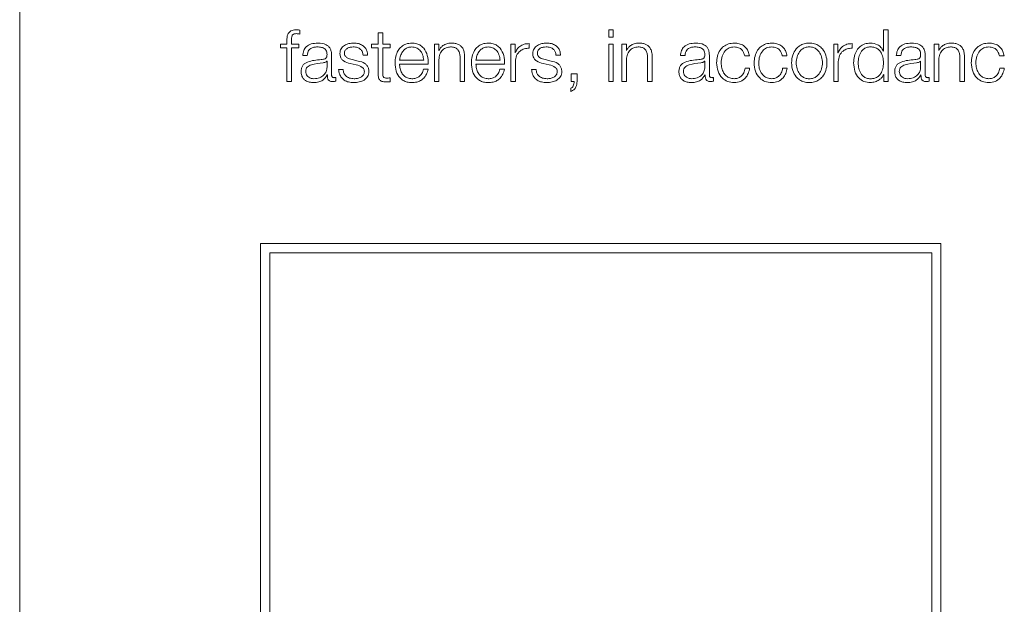
# Model space of a CAD drawing. Units: inches. Extents: x 2 to 195, y -7 to 151.
# Drawn here: x 51 to 52, y 97 to 98 of the extents above; entities that cross this region are included whole.
import ezdxf

# ---------------------------------------------------------------- set-up
doc = ezdxf.new("R2010")
doc.units = ezdxf.units.IN
doc.header["$MEASUREMENT"] = 0
doc.linetypes.add('SLD-Solid', pattern=[0])

msp = doc.modelspace()

# ---------------------------------------------------------------- linework, layer by layer
at = {"color": 7, "linetype": 'SLD-Solid', "lineweight": 15, "ltscale": 18}
for p, q in [((50.6399543, 99.0681668), (50.6399543, 94.0681668)), ((51.1239427, 97.6031468), (51.1239427, 97.609881)), ((51.2594611, 97.605005), (51.2594611, 97.5856297)), ((51.2673211, 97.605005), (51.2594611, 97.605005)), ((51.2673211, 97.5856297), (51.2673211, 97.605005)), ((51.665684, 97.6103828), (51.657824, 97.6103828)), ((51.657824, 97.6103828), (51.657824, 97.5977689)), ((51.665684, 97.5977689), (51.665684, 97.6103828)), ((52.1406799, 97.6103828), (52.1328199, 97.6103828)), ((52.1328199, 97.6103828), (52.1328199, 97.5733955)), ((52.1406799, 97.5211426), (52.1406799, 97.6103828)), ((51.1017123, 97.5915094), (51.1017123, 97.5856297)), ((51.1095723, 97.5856297), (51.1095723, 97.5912585)), ((51.657824, 97.5977689), (51.665684, 97.5977689)), ((51.0907125, 97.5856297), (51.0907125, 97.5790175)), ((51.1017123, 97.5856297), (51.0907125, 97.5856297)), ((51.0907125, 97.5790175), (51.1017123, 97.5790175)), ((51.1017123, 97.5790175), (51.1017123, 97.5211426)), ((51.1223219, 97.5856297), (51.1095723, 97.5856297)), ((51.1095723, 97.5790175), (51.1223219, 97.5790175)), ((51.1095723, 97.5211426), (51.1095723, 97.5790175)), ((51.1223219, 97.5790175), (51.1223219, 97.5856297)), ((51.2482103, 97.5856297), (51.2482103, 97.5790175)), ((51.2594611, 97.5856297), (51.2482103, 97.5856297)), ((51.2482103, 97.5790175), (51.2594611, 97.5790175)), ((51.2594611, 97.5790175), (51.2594611, 97.5348823)), ((51.2804436, 97.5856297), (51.2673211, 97.5856297)), ((51.2673211, 97.5355063), (51.2673211, 97.5790175)), ((51.2673211, 97.5790175), (51.2804436, 97.5790175)), ((51.2804436, 97.5790175), (51.2804436, 97.5856297)), ((51.3565816, 97.5856297), (51.3565816, 97.5211426)), ((51.3644484, 97.5856297), (51.3565816, 97.5856297)), ((51.3644484, 97.5745213), (51.3644484, 97.5856297)), ((51.3646993, 97.5745213), (51.3644484, 97.5745213)), ((51.4887091, 97.5856297), (51.4887091, 97.5211426)), ((51.4959452, 97.5856297), (51.4887091, 97.5856297)), ((51.4959452, 97.5705201), (51.4959452, 97.5856297)), ((51.4961961, 97.5705201), (51.4959452, 97.5705201)), ((51.5205559, 97.5786445), (51.5205559, 97.5865045)), ((51.665684, 97.5856297), (51.657824, 97.5856297)), ((51.657824, 97.5856297), (51.657824, 97.5211426)), ((51.665684, 97.5211426), (51.665684, 97.5856297)), ((51.6885586, 97.5856297), (51.6806986, 97.5856297)), ((51.6806986, 97.5856297), (51.6806986, 97.5211426)), ((51.6885586, 97.5745213), (51.6885586, 97.5856297)), ((51.6888095, 97.5745213), (51.6885586, 97.5745213)), ((52.0468214, 97.5856297), (52.0468214, 97.5211426)), ((52.0540575, 97.5856297), (52.0468214, 97.5856297)), ((52.0540575, 97.5705201), (52.0540575, 97.5856297)), ((52.0543084, 97.5705201), (52.0540575, 97.5705201)), ((52.0786817, 97.5786445), (52.0786817, 97.5865045)), ((52.1328199, 97.5733955), (52.132569, 97.5733955)), ((52.2204461, 97.5856297), (52.2204461, 97.5211426)), ((52.228306, 97.5856297), (52.2204461, 97.5856297)), ((52.228306, 97.5745213), (52.228306, 97.5856297)), ((52.228557, 97.5745213), (52.228306, 97.5745213)), ((51.1290832, 97.565895), (51.1369432, 97.565895)), ((51.1710822, 97.5563938), (51.1708381, 97.5563938)), ((51.1710822, 97.5461332), (51.1710822, 97.5563938)), ((51.1789489, 97.5325088), (51.1789489, 97.5667698)), ((51.2250847, 97.5565227), (51.2145731, 97.5588963)), ((51.2333381, 97.5667698), (51.241198, 97.5667698)), ((51.2964484, 97.557879), (51.33821, 97.557879)), ((51.3644484, 97.5211426), (51.3644484, 97.5587742)), ((51.401083, 97.5613987), (51.401083, 97.5211426)), ((51.408943, 97.5211426), (51.408943, 97.5626466)), ((51.4284471, 97.557879), (51.4702087, 97.557879)), ((51.4965556, 97.5211426), (51.4965556, 97.555519)), ((51.5584452, 97.5565227), (51.5479472, 97.5588963)), ((51.5666985, 97.5667698), (51.5745585, 97.5667698)), ((51.6885586, 97.5211426), (51.6885586, 97.5587742)), ((51.7251933, 97.5613987), (51.7251933, 97.5211426)), ((51.73306, 97.5211426), (51.73306, 97.5626466)), ((51.7819492, 97.565895), (51.7898091, 97.565895)), ((51.8239481, 97.5563938), (51.8236972, 97.5563938)), ((51.8239481, 97.5461332), (51.8239481, 97.5563938)), ((51.8318081, 97.5325088), (51.8318081, 97.5667698)), ((51.8930603, 97.5653931), (51.9009338, 97.5653931)), ((51.9579339, 97.5653931), (51.9658074, 97.5653931)), ((52.0546814, 97.5211426), (52.0546814, 97.555519)), ((52.1549486, 97.565895), (52.1628085, 97.565895)), ((52.1969475, 97.5563938), (52.1966966, 97.5563938)), ((52.1969475, 97.5461332), (52.1969475, 97.5563938)), ((52.2048075, 97.5325088), (52.2048075, 97.5667698)), ((52.228306, 97.5211426), (52.228306, 97.5587742)), ((52.2649475, 97.5613987), (52.2649475, 97.5211426)), ((52.2728075, 97.5211426), (52.2728075, 97.5626466)), ((52.3331848, 97.5653931), (52.3410583, 97.5653931)), ((51.1989481, 97.5420099), (51.1910882, 97.5420099)), ((51.2113179, 97.5521485), (51.2214565, 97.5498834)), ((51.2964484, 97.5512737), (51.34607, 97.5512737)), ((51.3458191, 97.5423964), (51.3379591, 97.5423964)), ((51.4284471, 97.5512737), (51.4780687, 97.5512737)), ((51.4778178, 97.5423964), (51.4699578, 97.5423964)), ((51.5323086, 97.5420099), (51.5244622, 97.5420099)), ((51.5446987, 97.5521485), (51.5548238, 97.5498834)), ((51.9014289, 97.5442546), (51.8935553, 97.5442546)), ((51.9663092, 97.5442546), (51.9584289, 97.5442546)), ((52.3415602, 97.5442546), (52.3336799, 97.5442546)), ((51.1017123, 97.5211426), (51.1095723, 97.5211426)), ((51.171462, 97.5323799), (51.1717129, 97.5323799)), ((51.1860697, 97.5216445), (51.1860697, 97.5282566)), ((51.2804436, 97.5206476), (51.2804436, 97.5273818)), ((51.3565816, 97.5211426), (51.3644484, 97.5211426)), ((51.401083, 97.5211426), (51.408943, 97.5211426)), ((51.4887091, 97.5211426), (51.4965556, 97.5211426)), ((51.5928216, 97.5343805), (51.5928216, 97.5211426)), ((51.603306, 97.5343805), (51.5928216, 97.5343805)), ((51.5928216, 97.5211426), (51.5980706, 97.5211426)), ((51.603306, 97.5210206), (51.603306, 97.5343805)), ((51.657824, 97.5211426), (51.665684, 97.5211426)), ((51.6806986, 97.5211426), (51.6885586, 97.5211426)), ((51.7251933, 97.5211426), (51.73306, 97.5211426)), ((51.8243211, 97.5323799), (51.824572, 97.5323799)), ((51.8389289, 97.5216445), (51.8389289, 97.5282566)), ((52.0468214, 97.5211426), (52.0546814, 97.5211426)), ((52.1331929, 97.5333836), (52.1334438, 97.5333836)), ((52.1334438, 97.5333836), (52.1334438, 97.5211426)), ((52.1334438, 97.5211426), (52.1406799, 97.5211426)), ((52.1973205, 97.5323799), (52.1975715, 97.5323799)), ((52.2119351, 97.5216445), (52.2119351, 97.5282566)), ((52.2204461, 97.5211426), (52.228306, 97.5211426)), ((52.2649475, 97.5211426), (52.2728075, 97.5211426)), ((51.5923197, 97.5093968), (51.5923197, 97.5040189)), ((51.0560154, 97.2413866), (51.0560154, 95.6621658)), ((52.2320787, 97.2413866), (51.0560154, 97.2413866)), ((52.2320787, 95.6621658), (52.2320787, 97.2413866)), ((52.2160787, 97.2253866), (51.0720154, 97.2253866)), ((51.0720154, 97.2253866), (51.0720154, 95.6781658)), ((52.2160787, 95.6781658), (52.2160787, 97.2253866))]:
    msp.add_line(p, q, dxfattribs=at)
for points, knots in [([(51.1173238, 97.6103828), (51.1157269, 97.6103149), (51.1128074, 97.6101907), (51.1088762, 97.6088969), (51.1058737, 97.6067651), (51.103356, 97.6032668), (51.1018346, 97.5980118), (51.1017552, 97.5937876), (51.1017123, 97.5915094)], [0, 0, 0, 0, 0.168839306, 0.308684853, 0.432247676, 0.552783559, 0.758809342, 1, 1, 1, 1]), ([(51.1239427, 97.609881), (51.1226831, 97.610049), (51.1204856, 97.6103422), (51.1182696, 97.6103707), (51.1173238, 97.6103828)], [0, 0, 0, 0, 0.573183794, 1, 1, 1, 1]), ([(51.1095723, 97.5912585), (51.1095846, 97.5928915), (51.109607, 97.5958779), (51.1101622, 97.5995267), (51.1115867, 97.6017604), (51.1132318, 97.6029609), (51.1155114, 97.6036719), (51.1172329, 97.6037352), (51.1181986, 97.6037707)], [0, 0, 0, 0, 0.275200921, 0.503297466, 0.60516423, 0.711578472, 0.83821285, 1, 1, 1, 1]), ([(51.1181986, 97.6037707), (51.1192402, 97.6037237), (51.1211685, 97.6036368), (51.1230689, 97.6033011), (51.1239427, 97.6031468)], [0, 0, 0, 0, 0.540167727, 1, 1, 1, 1]), ([(51.1551927, 97.5875082), (51.1513673, 97.58728), (51.144222, 97.5868537), (51.1353677, 97.5820461), (51.1301596, 97.5744784), (51.1294591, 97.5688921), (51.1290832, 97.565895)], [0, 0, 0, 0, 0.3002245322, 0.5607688482, 0.7643497744, 1, 1, 1, 1]), ([(51.1789489, 97.5667698), (51.1788405, 97.5689446), (51.1786425, 97.5729162), (51.1766603, 97.5781997), (51.173607, 97.5821117), (51.1668802, 97.5867604), (51.1602536, 97.5871844), (51.1551927, 97.5875082)], [0, 0, 0, 0, 0.1808763459, 0.3303210999, 0.462545525, 0.589525523, 1, 1, 1, 1]), ([(51.2175706, 97.5875082), (51.2146851, 97.5873274), (51.208991, 97.5869705), (51.2010433, 97.5839239), (51.1958644, 97.5790653), (51.19363, 97.5738503), (51.1934352, 97.5709283), (51.1933329, 97.5693943)], [0, 0, 0, 0, 0.255976484, 0.505118258, 0.741340709, 0.864207752, 1, 1, 1, 1]), ([(51.241198, 97.5667698), (51.2409435, 97.5691742), (51.2404644, 97.5736992), (51.2372609, 97.5796052), (51.2322743, 97.5841112), (51.225483, 97.587019), (51.2202821, 97.5873406), (51.2175706, 97.5875082)], [0, 0, 0, 0, 0.204531231, 0.384925812, 0.557991932, 0.76955779, 1, 1, 1, 1]), ([(51.3176954, 97.5875082), (51.3142024, 97.5872227), (51.3076403, 97.5866863), (51.2992268, 97.5816981), (51.2931087, 97.5741569), (51.2892713, 97.5644247), (51.2888141, 97.557114), (51.2885817, 97.5533963)], [0, 0, 0, 0, 0.2067540555, 0.3884196634, 0.5647661472, 0.7786718858, 1, 1, 1, 1]), ([(51.34607, 97.5512737), (51.3458781, 97.556271), (51.3455069, 97.5659378), (51.3400777, 97.5772034), (51.3329502, 97.5836525), (51.3258333, 97.5869564), (51.3205135, 97.5873171), (51.3176954, 97.5875082)], [0, 0, 0, 0, 0.287542309, 0.556226071, 0.693766504, 0.837774417, 1, 1, 1, 1]), ([(51.3853224, 97.5875082), (51.382802, 97.5872799), (51.3778421, 97.5868306), (51.3717037, 97.5836237), (51.3671067, 97.5794786), (51.3654964, 97.5761626), (51.3646993, 97.5745213)], [0, 0, 0, 0, 0.292018111, 0.574657311, 0.789465614, 1, 1, 1, 1]), ([(51.408943, 97.5626466), (51.4088528, 97.565316), (51.4086846, 97.5702928), (51.4067093, 97.5771944), (51.4030472, 97.5823208), (51.3980614, 97.5854997), (51.3921255, 97.5872498), (51.3877297, 97.5874168), (51.3853224, 97.5875082)], [0, 0, 0, 0, 0.202064003, 0.376715325, 0.536528444, 0.66743093, 0.817869743, 1, 1, 1, 1]), ([(51.4496941, 97.5875082), (51.4462013, 97.5872227), (51.4396398, 97.5866865), (51.4312275, 97.5816981), (51.4251114, 97.5741566), (51.4212762, 97.5644243), (51.4208194, 97.557114), (51.4205871, 97.5533963)], [0, 0, 0, 0, 0.2067580415, 0.3884118893, 0.5647483945, 0.7786565055, 1, 1, 1, 1]), ([(51.4780687, 97.5512737), (51.4778768, 97.556271), (51.4775056, 97.5659378), (51.4720764, 97.5772034), (51.4649489, 97.5836525), (51.457832, 97.5869564), (51.4525122, 97.5873171), (51.4496941, 97.5875082)], [0, 0, 0, 0, 0.287542309, 0.556226071, 0.693766504, 0.837774417, 1, 1, 1, 1]), ([(51.5509447, 97.5875082), (51.5480584, 97.5873273), (51.5423622, 97.5869702), (51.5344112, 97.5839239), (51.5292278, 97.5790661), (51.5269908, 97.5738506), (51.5267958, 97.5709284), (51.5266934, 97.5693943)], [0, 0, 0, 0, 0.255959899, 0.505152875, 0.741400606, 0.86424746, 1, 1, 1, 1]), ([(51.5745585, 97.5667698), (51.5743039, 97.5691742), (51.5738249, 97.5736991), (51.5706221, 97.5796048), (51.5656379, 97.5841106), (51.5588511, 97.5870187), (51.5536538, 97.5873405), (51.5509447, 97.5875082)], [0, 0, 0, 0, 0.2046025371, 0.3850520658, 0.5581437219, 0.7696781055, 1, 1, 1, 1]), ([(51.7094462, 97.5875082), (51.7069253, 97.5872798), (51.7019639, 97.5868303), (51.6958228, 97.5836235), (51.6912217, 97.5794789), (51.6896081, 97.5761626), (51.6888095, 97.5745213)], [0, 0, 0, 0, 0.291962304, 0.574623534, 0.789461589, 1, 1, 1, 1]), ([(51.73306, 97.5626466), (51.73297, 97.565316), (51.7328024, 97.5702924), (51.7308303, 97.5771939), (51.727171, 97.5823209), (51.7221865, 97.5855), (51.7162504, 97.5872499), (51.7118541, 97.5874168), (51.7094462, 97.5875082)], [0, 0, 0, 0, 0.20207358, 0.376714915, 0.536493974, 0.667371492, 0.81781421, 1, 1, 1, 1]), ([(51.8080722, 97.5875082), (51.8042436, 97.5872801), (51.7970937, 97.586854), (51.788233, 97.5820476), (51.7830223, 97.5744789), (51.7823239, 97.5688921), (51.7819492, 97.565895)], [0, 0, 0, 0, 0.3003625167, 0.5609354607, 0.7644531143, 1, 1, 1, 1]), ([(51.8318081, 97.5667698), (51.8316997, 97.5689446), (51.8315017, 97.5729162), (51.8295199, 97.5781995), (51.8264678, 97.5821112), (51.8197477, 97.5867586), (51.8131275, 97.5871836), (51.8080722, 97.5875082)], [0, 0, 0, 0, 0.180971521, 0.33049115, 0.462767012, 0.589766896, 1, 1, 1, 1]), ([(51.874804, 97.5875082), (51.871375, 97.5872364), (51.8648516, 97.5867193), (51.8562687, 97.5820783), (51.8496012, 97.5748148), (51.8451292, 97.5649366), (51.844596, 97.5573287), (51.8443203, 97.5533963)], [0, 0, 0, 0, 0.199692044, 0.37989989, 0.555729131, 0.770365848, 1, 1, 1, 1]), ([(51.9009338, 97.5653931), (51.9004634, 97.5679392), (51.8995724, 97.5727613), (51.89589, 97.5789781), (51.8904906, 97.5837987), (51.8832412, 97.5869713), (51.8776907, 97.5873245), (51.874804, 97.5875082)], [0, 0, 0, 0, 0.204172331, 0.386691518, 0.561122571, 0.771748852, 1, 1, 1, 1]), ([(51.9396844, 97.5875082), (51.9362543, 97.5872364), (51.9297293, 97.5867194), (51.9211443, 97.5820787), (51.9144754, 97.5748151), (51.9100028, 97.5649367), (51.9094695, 97.5573287), (51.9091939, 97.5533963)], [0, 0, 0, 0, 0.199729869, 0.379951443, 0.555775263, 0.770391716, 1, 1, 1, 1]), ([(51.9658074, 97.5653931), (51.965337, 97.5679392), (51.964446, 97.5727612), (51.960764, 97.5789779), (51.9553657, 97.5837984), (51.9481186, 97.5869712), (51.9425699, 97.5873245), (51.9396844, 97.5875082)], [0, 0, 0, 0, 0.2042054449, 0.3867503408, 0.561193419, 0.7718050678, 1, 1, 1, 1]), ([(52.0045715, 97.5875082), (52.0014884, 97.5872894), (51.9956137, 97.5868724), (51.9877261, 97.5831636), (51.9805426, 97.5766647), (51.9752497, 97.5664245), (51.9734648, 97.5533937), (51.9752494, 97.5403618), (51.9805419, 97.5301169), (51.9877258, 97.523616), (51.9956136, 97.5199067), (52.0014884, 97.5194897), (52.0045715, 97.5192709)], [0, 0, 0, 0, 0.0898828776, 0.1712709682, 0.249778039, 0.3702254937, 0.4999399972, 0.629730208, 0.7502122765, 0.8287271515, 0.9101170397, 1, 1, 1, 1]), ([(52.0045715, 97.5192709), (52.0076527, 97.5194898), (52.0135245, 97.5199069), (52.0214082, 97.5236165), (52.0285891, 97.5301175), (52.0338801, 97.5403621), (52.0356646, 97.5533937), (52.0338797, 97.5664242), (52.0285884, 97.5766641), (52.0214079, 97.5831631), (52.0135244, 97.5868722), (52.0076527, 97.5872893), (52.0045715, 97.5875082)], [0, 0, 0, 0, 0.0898480284, 0.1712223891, 0.2497382098, 0.3702407077, 0.5000600187, 0.6298036051, 0.7502714795, 0.8287794924, 0.9101520544, 1, 1, 1, 1]), ([(52.1101962, 97.5875082), (52.106821, 97.5872389), (52.1004406, 97.5867297), (52.0921421, 97.5820046), (52.0859089, 97.5746468), (52.0819002, 97.5647928), (52.0814375, 97.5572854), (52.0811978, 97.5533963)], [0, 0, 0, 0, 0.200140903, 0.378330541, 0.552833787, 0.76835613, 1, 1, 1, 1]), ([(52.132569, 97.5733955), (52.131369, 97.575767), (52.1289961, 97.5804561), (52.1211068, 97.5861569), (52.1143569, 97.5869929), (52.1101962, 97.5875082)], [0, 0, 0, 0, 0.2818791, 0.557358405, 1, 1, 1, 1]), ([(52.1810716, 97.5875082), (52.177243, 97.5872801), (52.1700931, 97.586854), (52.1612324, 97.5820476), (52.1560217, 97.5744789), (52.1553233, 97.5688921), (52.1549486, 97.565895)], [0, 0, 0, 0, 0.300362517, 0.560935461, 0.764453114, 1, 1, 1, 1]), ([(52.2048075, 97.5667698), (52.2046991, 97.5689446), (52.2045011, 97.5729162), (52.2025193, 97.5781995), (52.1994672, 97.5821112), (52.1927471, 97.5867586), (52.1861269, 97.5871836), (52.1810716, 97.5875082)], [0, 0, 0, 0, 0.180971521, 0.33049115, 0.462767012, 0.589766896, 1, 1, 1, 1]), ([(52.2491936, 97.5875082), (52.2466718, 97.58728), (52.2417096, 97.5868309), (52.2355679, 97.5836238), (52.2309683, 97.5794786), (52.2293554, 97.5761626), (52.228557, 97.5745213)], [0, 0, 0, 0, 0.2920660583, 0.5746923065, 0.7894830525, 1, 1, 1, 1]), ([(52.2728075, 97.5626466), (52.2727175, 97.565316), (52.2725498, 97.5702924), (52.2705778, 97.5771939), (52.2669185, 97.5823209), (52.2619339, 97.5855), (52.2559979, 97.5872499), (52.2516016, 97.5874168), (52.2491936, 97.5875082)], [0, 0, 0, 0, 0.20207358, 0.376714915, 0.536493974, 0.667371492, 0.81781421, 1, 1, 1, 1]), ([(52.3149353, 97.5875082), (52.3115053, 97.5872364), (52.3049802, 97.5867194), (52.2963952, 97.5820787), (52.2897263, 97.5748151), (52.2852538, 97.5649367), (52.2847205, 97.5573287), (52.2844448, 97.5533963)], [0, 0, 0, 0, 0.1997298686, 0.3799514431, 0.555775263, 0.7703917158, 1, 1, 1, 1]), ([(52.3410583, 97.5653931), (52.3405879, 97.5679392), (52.3396969, 97.5727612), (52.3360149, 97.5789779), (52.3306166, 97.5837984), (52.3233695, 97.5869712), (52.3178208, 97.5873245), (52.3149353, 97.5875082)], [0, 0, 0, 0, 0.204205445, 0.386750341, 0.561193419, 0.771805068, 1, 1, 1, 1]), ([(51.1369432, 97.565895), (51.1371014, 97.5676783), (51.1373959, 97.5709979), (51.1396584, 97.5753411), (51.1433016, 97.5785848), (51.1483293, 97.5805844), (51.152169, 97.5807884), (51.1541958, 97.5808961)], [0, 0, 0, 0, 0.206745813, 0.384863842, 0.5544189, 0.764807714, 1, 1, 1, 1]), ([(51.1541958, 97.5808961), (51.1566329, 97.5808097), (51.1611735, 97.5806489), (51.1665809, 97.5784075), (51.1694799, 97.575078), (51.1708734, 97.571634), (51.1710086, 97.5690515), (51.1710822, 97.5676447)], [0, 0, 0, 0, 0.297764589, 0.554766759, 0.68534402, 0.828590179, 1, 1, 1, 1]), ([(51.2011929, 97.5697741), (51.2012575, 97.5707468), (51.20138, 97.5725902), (51.2028055, 97.5758563), (51.2061165, 97.5788266), (51.2111088, 97.5805941), (51.2146539, 97.5807947), (51.2164449, 97.5808961)], [0, 0, 0, 0, 0.137709809, 0.260990005, 0.496731468, 0.745760688, 1, 1, 1, 1]), ([(51.2164449, 97.5808961), (51.21885, 97.5807264), (51.2234379, 97.5804028), (51.2291191, 97.5772519), (51.2326364, 97.5723714), (51.2330944, 97.5687152), (51.2333381, 97.5667698)], [0, 0, 0, 0, 0.291787635, 0.5565898329, 0.7640658732, 1, 1, 1, 1]), ([(51.3176954, 97.5808961), (51.3154472, 97.5806939), (51.3111192, 97.5803046), (51.3054702, 97.5769882), (51.3009906, 97.5720084), (51.2977352, 97.5654864), (51.2968815, 97.5604392), (51.2964484, 97.557879)], [0, 0, 0, 0, 0.1948353852, 0.3750815684, 0.5550465581, 0.7743073433, 1, 1, 1, 1]), ([(51.33821, 97.557879), (51.3378074, 97.5611459), (51.3370211, 97.5675266), (51.332165, 97.575174), (51.3253628, 97.5800802), (51.3203135, 97.5806175), (51.3176954, 97.5808961)], [0, 0, 0, 0, 0.286815332, 0.560186562, 0.771952643, 1, 1, 1, 1]), ([(51.3644484, 97.5587742), (51.3647979, 97.5620978), (51.3654627, 97.5684197), (51.3704175, 97.5758682), (51.3772369, 97.5802214), (51.3821364, 97.5806644), (51.3846985, 97.5808961)], [0, 0, 0, 0, 0.296515648, 0.564001062, 0.772005797, 1, 1, 1, 1]), ([(51.3846985, 97.5808961), (51.3868071, 97.5807742), (51.390632, 97.5805532), (51.395602, 97.5780286), (51.3990178, 97.573789), (51.4008422, 97.568033), (51.4009993, 97.5637043), (51.401083, 97.5613987)], [0, 0, 0, 0, 0.215593266, 0.391057957, 0.55512508, 0.763044306, 1, 1, 1, 1]), ([(51.4496941, 97.5808961), (51.4474459, 97.5806939), (51.4431179, 97.5803046), (51.4374689, 97.5769882), (51.4329893, 97.5720084), (51.4297339, 97.5654864), (51.4288802, 97.5604392), (51.4284471, 97.557879)], [0, 0, 0, 0, 0.194835385, 0.375081568, 0.555046558, 0.774307343, 1, 1, 1, 1]), ([(51.4702087, 97.557879), (51.4698054, 97.5611461), (51.4690178, 97.5675275), (51.464158, 97.5751732), (51.4573576, 97.5800793), (51.4523103, 97.5806172), (51.4496941, 97.5808961)], [0, 0, 0, 0, 0.286855937, 0.560305549, 0.772087724, 1, 1, 1, 1]), ([(51.5205559, 97.5865045), (51.5174867, 97.5863796), (51.5115885, 97.5861395), (51.5042773, 97.5822066), (51.4991043, 97.5768232), (51.4971839, 97.572661), (51.4961961, 97.5705201)], [0, 0, 0, 0, 0.292279269, 0.561669116, 0.774528742, 1, 1, 1, 1]), ([(51.4965556, 97.555519), (51.4969573, 97.5590917), (51.4977372, 97.5660269), (51.5039124, 97.5738781), (51.5119467, 97.5783029), (51.5176013, 97.5785273), (51.5205559, 97.5786445)], [0, 0, 0, 0, 0.283945436, 0.551194797, 0.765485576, 1, 1, 1, 1]), ([(51.5345601, 97.5697741), (51.5346248, 97.5707468), (51.5347474, 97.5725903), (51.5361743, 97.5758567), (51.5394875, 97.5788266), (51.5444814, 97.580594), (51.5480276, 97.5807947), (51.5498189, 97.5808961)], [0, 0, 0, 0, 0.137677216, 0.26094109, 0.496703755, 0.745774166, 1, 1, 1, 1]), ([(51.5498189, 97.5808961), (51.5522213, 97.5807262), (51.5568052, 97.5804022), (51.5624813, 97.5772509), (51.5659969, 97.5723711), (51.5664548, 97.5687152), (51.5666985, 97.5667698)], [0, 0, 0, 0, 0.291592664, 0.556390718, 0.763947901, 1, 1, 1, 1]), ([(51.6885586, 97.5587742), (51.6889084, 97.562098), (51.689574, 97.5684207), (51.6945332, 97.575869), (51.7013568, 97.5802214), (51.7062588, 97.5806644), (51.7088223, 97.5808961)], [0, 0, 0, 0, 0.2964344346, 0.5639016638, 0.7719446888, 1, 1, 1, 1]), ([(51.7088223, 97.5808961), (51.7109289, 97.5807742), (51.7147506, 97.5805531), (51.7197161, 97.5780279), (51.723129, 97.5737884), (51.7249524, 97.5680329), (51.7251096, 97.5637043), (51.7251933, 97.5613987)], [0, 0, 0, 0, 0.215464892, 0.390878152, 0.554961986, 0.762951568, 1, 1, 1, 1]), ([(51.7898091, 97.565895), (51.7899674, 97.5676783), (51.7902619, 97.570998), (51.7925247, 97.5753413), (51.7961692, 97.5785851), (51.801199, 97.5805845), (51.8050406, 97.5807884), (51.8070685, 97.5808961)], [0, 0, 0, 0, 0.206696468, 0.38477731, 0.554315799, 0.764726787, 1, 1, 1, 1]), ([(51.8070685, 97.5808961), (51.8095033, 97.5808096), (51.8140412, 97.5806483), (51.8194454, 97.5784069), (51.8223447, 97.5750781), (51.8237391, 97.5716341), (51.8238744, 97.5690515), (51.8239481, 97.5676447)], [0, 0, 0, 0, 0.297564259, 0.554601329, 0.685234, 0.828535579, 1, 1, 1, 1]), ([(51.8521803, 97.5533963), (51.8525019, 97.5572109), (51.8531295, 97.5646539), (51.8581878, 97.5738522), (51.8658735, 97.5799141), (51.8717426, 97.5805595), (51.874804, 97.5808961)], [0, 0, 0, 0, 0.287519546, 0.561015994, 0.771019412, 1, 1, 1, 1]), ([(51.874804, 97.5808961), (51.877407, 97.5806855), (51.8823032, 97.5802894), (51.8880212, 97.5763115), (51.8914733, 97.5711171), (51.8925133, 97.5673661), (51.8930603, 97.5653931)], [0, 0, 0, 0, 0.29526437, 0.55536649, 0.766136966, 1, 1, 1, 1]), ([(51.9170539, 97.5533963), (51.9173755, 97.5572109), (51.9180031, 97.5646541), (51.9230626, 97.5738529), (51.9307509, 97.5799144), (51.9366218, 97.5805595), (51.9396844, 97.5808961)], [0, 0, 0, 0, 0.2874791166, 0.5609494582, 0.7709639858, 1, 1, 1, 1]), ([(51.9396844, 97.5808961), (51.942286, 97.5806854), (51.9471802, 97.580289), (51.9528956, 97.576311), (51.956347, 97.571117), (51.9573869, 97.5673661), (51.9579339, 97.5653931)], [0, 0, 0, 0, 0.295173137, 0.555274225, 0.766083156, 1, 1, 1, 1]), ([(52.0045715, 97.5808961), (52.0022178, 97.5807022), (51.9977153, 97.5803313), (51.9917883, 97.5770928), (51.9865413, 97.5716231), (51.982816, 97.5634782), (51.9814842, 97.5533928), (51.9828153, 97.5433062), (51.9865403, 97.535156), (51.9917881, 97.5296853), (51.9977155, 97.5264475), (52.0022178, 97.5260768), (52.0045715, 97.525883)], [0, 0, 0, 0, 0.088363033, 0.169031435, 0.24845859, 0.371538078, 0.49991365, 0.62842271, 0.751544295, 0.830972867, 0.91163776, 1, 1, 1, 1]), ([(52.0045715, 97.525883), (52.0069233, 97.5260769), (52.0114226, 97.5264477), (52.0173458, 97.5296859), (52.0225906, 97.5351566), (52.0263142, 97.5433065), (52.0276453, 97.5533928), (52.0263135, 97.5634779), (52.0225897, 97.5716224), (52.0173457, 97.5770922), (52.0114228, 97.5803311), (52.0069233, 97.5807021), (52.0045715, 97.5808961)], [0, 0, 0, 0, 0.08831633, 0.168961575, 0.2483924, 0.37154102, 0.500086375, 0.628498204, 0.751604712, 0.831034119, 0.911682876, 1, 1, 1, 1]), ([(52.0786817, 97.5865045), (52.0756124, 97.5863795), (52.0697136, 97.5861393), (52.0624008, 97.5822061), (52.0572241, 97.576823), (52.0552988, 97.572661), (52.0543084, 97.5705201)], [0, 0, 0, 0, 0.2922110775, 0.5615886027, 0.7744811509, 1, 1, 1, 1]), ([(52.0546814, 97.555519), (52.0550831, 97.5590917), (52.055863, 97.5660269), (52.0620382, 97.5738781), (52.0700725, 97.5783029), (52.0757271, 97.5785273), (52.0786817, 97.5786445)], [0, 0, 0, 0, 0.283945436, 0.551194797, 0.765485576, 1, 1, 1, 1]), ([(52.1328199, 97.5533963), (52.1326172, 97.5567405), (52.1322193, 97.5633021), (52.1287939, 97.5714829), (52.1236667, 97.5771022), (52.1174831, 97.580282), (52.1104345, 97.5812298), (52.1035065, 97.5802622), (52.0978247, 97.5770216), (52.0930176, 97.5714102), (52.0896863, 97.5632866), (52.0892702, 97.55674), (52.0890577, 97.5533963)], [0, 0, 0, 0, 0.127002717, 0.249198333, 0.328744251, 0.412098991, 0.508204046, 0.595371079, 0.67378114, 0.751303434, 0.872979129, 1, 1, 1, 1]), ([(52.1628085, 97.565895), (52.1629668, 97.5676783), (52.1632613, 97.570998), (52.1655241, 97.5753413), (52.1691686, 97.5785851), (52.1741984, 97.5805845), (52.17804, 97.5807884), (52.1800679, 97.5808961)], [0, 0, 0, 0, 0.206696468, 0.38477731, 0.554315799, 0.764726787, 1, 1, 1, 1]), ([(52.1800679, 97.5808961), (52.1825027, 97.5808096), (52.1870406, 97.5806483), (52.1924448, 97.5784069), (52.1953441, 97.5750781), (52.1967385, 97.5716341), (52.1968738, 97.5690515), (52.1969475, 97.5676447)], [0, 0, 0, 0, 0.297564259, 0.554601329, 0.685234, 0.828535579, 1, 1, 1, 1]), ([(52.228306, 97.5587742), (52.2286559, 97.562098), (52.2293214, 97.5684207), (52.2342807, 97.575869), (52.2411042, 97.5802214), (52.2460062, 97.5806644), (52.2485697, 97.5808961)], [0, 0, 0, 0, 0.296434435, 0.563901664, 0.771944689, 1, 1, 1, 1]), ([(52.2485697, 97.5808961), (52.2506766, 97.5807741), (52.2544989, 97.5805529), (52.2594655, 97.5780279), (52.2628805, 97.5737888), (52.2647062, 97.5680332), (52.2648636, 97.5637043), (52.2649475, 97.5613987)], [0, 0, 0, 0, 0.215457511, 0.390893464, 0.554996506, 0.762980471, 1, 1, 1, 1]), ([(52.2923048, 97.5533963), (52.2926264, 97.5572109), (52.2932541, 97.5646541), (52.2983135, 97.5738529), (52.3060019, 97.5799144), (52.3118727, 97.5805595), (52.3149353, 97.5808961)], [0, 0, 0, 0, 0.287479117, 0.560949458, 0.770963986, 1, 1, 1, 1]), ([(52.3149353, 97.5808961), (52.3175369, 97.5806854), (52.3224311, 97.580289), (52.3281466, 97.576311), (52.3315979, 97.571117), (52.3326378, 97.5673661), (52.3331848, 97.5653931)], [0, 0, 0, 0, 0.295173137, 0.555274225, 0.766083156, 1, 1, 1, 1]), ([(51.1609571, 97.5588963), (51.1528104, 97.5582953), (51.1429461, 97.5575676), (51.1327285, 97.5523985), (51.1290656, 97.5488558), (51.1266836, 97.5439165), (51.1264587, 97.5401668), (51.1263366, 97.5381308)], [0, 0, 0, 0, 0.532987159, 0.645351427, 0.752565306, 0.865645298, 1, 1, 1, 1]), ([(51.1642123, 97.5535184), (51.1574228, 97.5527818), (51.1491831, 97.5518878), (51.1402137, 97.5484927), (51.136881, 97.5461716), (51.1345499, 97.5427617), (51.1343189, 97.5400615), (51.1341966, 97.5386326)], [0, 0, 0, 0, 0.555717734, 0.674412658, 0.781351961, 0.884301712, 1, 1, 1, 1]), ([(51.1710822, 97.5676447), (51.1710526, 97.56676), (51.1709994, 97.5651734), (51.1703854, 97.5630479), (51.1693058, 97.5614574), (51.1674509, 97.5601451), (51.1645823, 97.559332), (51.1622495, 97.5590516), (51.1609571, 97.5588963)], [0, 0, 0, 0, 0.1724421365, 0.3092628308, 0.4261761191, 0.5405967869, 0.7454875803, 1, 1, 1, 1]), ([(51.1708381, 97.5563938), (51.1704189, 97.5559186), (51.1695115, 97.5548899), (51.1671026, 97.5540786), (51.1653029, 97.5537298), (51.1642123, 97.5535184)], [0, 0, 0, 0, 0.252765632, 0.547229761, 1, 1, 1, 1]), ([(51.1933329, 97.5693943), (51.193453, 97.5675551), (51.1936752, 97.5641502), (51.1960617, 97.559693), (51.2016433, 97.5548667), (51.2072291, 97.5532973), (51.2113179, 97.5521485)], [0, 0, 0, 0, 0.201045515, 0.372196201, 0.540452266, 1, 1, 1, 1]), ([(51.2145731, 97.5588963), (51.2115387, 97.5597266), (51.2070236, 97.5609622), (51.202793, 97.5645547), (51.2013821, 97.5673752), (51.2012576, 97.5689538), (51.2011929, 97.5697741)], [0, 0, 0, 0, 0.501680958, 0.7464712, 0.86824203, 1, 1, 1, 1]), ([(51.2434428, 97.5386326), (51.2432817, 97.5405682), (51.2429763, 97.5442375), (51.2402623, 97.5489764), (51.2347235, 97.5541015), (51.22907, 97.5555216), (51.2250847, 97.5565227)], [0, 0, 0, 0, 0.205786035, 0.390099082, 0.570071714, 1, 1, 1, 1]), ([(51.2885817, 97.5533963), (51.2889112, 97.5484771), (51.2895391, 97.5391016), (51.2953411, 97.5284195), (51.3025874, 97.5226352), (51.3096746, 97.5197457), (51.3149113, 97.5194357), (51.3176954, 97.5192709)], [0, 0, 0, 0, 0.290686875, 0.554021126, 0.690255557, 0.835319069, 1, 1, 1, 1]), ([(51.4205871, 97.5533963), (51.4209163, 97.5484772), (51.4215437, 97.5391022), (51.4273428, 97.5284197), (51.4345875, 97.5226351), (51.4416739, 97.5197456), (51.4469101, 97.5194357), (51.4496941, 97.5192709)], [0, 0, 0, 0, 0.290705802, 0.554034085, 0.690257829, 0.835314031, 1, 1, 1, 1]), ([(51.5266934, 97.5693943), (51.5268134, 97.5675551), (51.5270357, 97.56415), (51.5294233, 97.5596924), (51.5350117, 97.5548645), (51.5406042, 97.5532965), (51.5446987, 97.5521485)], [0, 0, 0, 0, 0.200914151, 0.371968387, 0.540182379, 1, 1, 1, 1]), ([(51.5479472, 97.5588963), (51.5449117, 97.5597267), (51.5403951, 97.5609624), (51.5361618, 97.5645544), (51.5347495, 97.5673751), (51.5346249, 97.5689537), (51.5345601, 97.5697741)], [0, 0, 0, 0, 0.5017095549, 0.746522693, 0.8682770082, 1, 1, 1, 1]), ([(51.57681, 97.5386326), (51.5766488, 97.5405683), (51.5763431, 97.5442378), (51.5736272, 97.5489767), (51.5680859, 97.5541012), (51.5624312, 97.5555215), (51.5584452, 97.5565227)], [0, 0, 0, 0, 0.205754279, 0.390061768, 0.570052425, 1, 1, 1, 1]), ([(51.8138231, 97.5588963), (51.8056743, 97.5582955), (51.7958079, 97.5575681), (51.7855881, 97.5523986), (51.7819249, 97.5488559), (51.7795428, 97.5439166), (51.7793179, 97.5401668), (51.7791958, 97.5381308)], [0, 0, 0, 0, 0.533039793, 0.645397458, 0.752599909, 0.865664555, 1, 1, 1, 1]), ([(51.8170715, 97.5535184), (51.8102848, 97.552781), (51.8020472, 97.5518859), (51.7930783, 97.5484926), (51.7897434, 97.5461719), (51.7874096, 97.5427622), (51.7871782, 97.5400615), (51.7870558, 97.5386326)], [0, 0, 0, 0, 0.5555451027, 0.6743041624, 0.7813048685, 0.884290972, 1, 1, 1, 1]), ([(51.8239481, 97.5676447), (51.8239184, 97.56676), (51.8238652, 97.5651733), (51.8232502, 97.5630477), (51.8221696, 97.5614574), (51.8203142, 97.5601453), (51.8174464, 97.5593322), (51.8151146, 97.5590517), (51.8138231, 97.5588963)], [0, 0, 0, 0, 0.172459499, 0.309308155, 0.426266737, 0.540735807, 0.745639925, 1, 1, 1, 1]), ([(51.8236972, 97.5563938), (51.8232781, 97.5559186), (51.8223706, 97.5548899), (51.8199618, 97.5540786), (51.818162, 97.5537298), (51.8170715, 97.5535184)], [0, 0, 0, 0, 0.252765632, 0.547229761, 1, 1, 1, 1]), ([(51.8443203, 97.5533963), (51.8447527, 97.5484252), (51.8455843, 97.5388626), (51.8527906, 97.5273474), (51.8631784, 97.5203559), (51.8707962, 97.5196449), (51.874804, 97.5192709)], [0, 0, 0, 0, 0.289706145, 0.557276612, 0.767083166, 1, 1, 1, 1]), ([(51.874804, 97.525883), (51.872186, 97.526125), (51.8671776, 97.5265879), (51.8607614, 97.5306308), (51.8559484, 97.5366598), (51.8527821, 97.544476), (51.8523832, 97.5503886), (51.8521803, 97.5533963)], [0, 0, 0, 0, 0.196233445, 0.375416799, 0.554195134, 0.773215602, 1, 1, 1, 1]), ([(51.9091939, 97.5533963), (51.9096262, 97.5484251), (51.9104579, 97.5388624), (51.9176656, 97.5273468), (51.9280558, 97.5203556), (51.9356754, 97.5196449), (51.9396844, 97.5192709)], [0, 0, 0, 0, 0.289673825, 0.557224896, 0.76704093, 1, 1, 1, 1]), ([(51.9396844, 97.525883), (51.9370654, 97.526125), (51.9320554, 97.5265877), (51.9256369, 97.5306305), (51.9208225, 97.5366595), (51.9176557, 97.5444759), (51.9172568, 97.5503886), (51.9170539, 97.5533963)], [0, 0, 0, 0, 0.196283137, 0.37548355, 0.554253781, 0.773247769, 1, 1, 1, 1]), ([(52.0811978, 97.5533963), (52.0815703, 97.5484824), (52.0822835, 97.539074), (52.0888073, 97.52749), (52.0988085, 97.52034), (52.1062556, 97.5196409), (52.1101962, 97.5192709)], [0, 0, 0, 0, 0.292275838, 0.559608831, 0.766967259, 1, 1, 1, 1]), ([(52.0890577, 97.5533963), (52.0892701, 97.5500501), (52.0896859, 97.5434996), (52.093017, 97.5353714), (52.0978244, 97.5297581), (52.1035064, 97.526517), (52.1104345, 97.5255493), (52.1174832, 97.5264971), (52.123667, 97.5296775), (52.1287945, 97.5352987), (52.1322197, 97.5434841), (52.1326173, 97.5500496), (52.1328199, 97.5533963)], [0, 0, 0, 0, 0.12707907, 0.248762926, 0.326271803, 0.404659575, 0.491798899, 0.587873378, 0.671204088, 0.750735654, 0.872939065, 1, 1, 1, 1]), ([(52.1868225, 97.5588963), (52.1786737, 97.5582955), (52.1688073, 97.5575681), (52.1585875, 97.5523986), (52.1549243, 97.5488559), (52.1525422, 97.5439166), (52.1523173, 97.5401668), (52.1521952, 97.5381308)], [0, 0, 0, 0, 0.533039793, 0.645397458, 0.752599909, 0.865664555, 1, 1, 1, 1]), ([(52.1900709, 97.5535184), (52.1832823, 97.5527815), (52.1750433, 97.5518872), (52.1660741, 97.5484927), (52.1627406, 97.5461717), (52.1604086, 97.5427619), (52.1601775, 97.5400615), (52.1600552, 97.5386326)], [0, 0, 0, 0, 0.555660195, 0.674376497, 0.781336266, 0.884298132, 1, 1, 1, 1]), ([(52.1969475, 97.5676447), (52.1969178, 97.56676), (52.1968646, 97.5651733), (52.1962496, 97.5630477), (52.195169, 97.5614574), (52.1933136, 97.5601453), (52.1904458, 97.5593322), (52.188114, 97.5590517), (52.1868225, 97.5588963)], [0, 0, 0, 0, 0.172459499, 0.309308155, 0.426266737, 0.540735807, 0.745639925, 1, 1, 1, 1]), ([(52.1966966, 97.5563938), (52.1962775, 97.5559186), (52.19537, 97.5548899), (52.1929612, 97.5540786), (52.1911614, 97.5537298), (52.1900709, 97.5535184)], [0, 0, 0, 0, 0.252765632, 0.547229761, 1, 1, 1, 1]), ([(52.2844448, 97.5533963), (52.2848772, 97.5484251), (52.2857088, 97.5388624), (52.2929165, 97.5273468), (52.3033068, 97.5203556), (52.3109263, 97.5196449), (52.3149353, 97.5192709)], [0, 0, 0, 0, 0.289673825, 0.557224896, 0.76704093, 1, 1, 1, 1]), ([(52.3149353, 97.525883), (52.3123163, 97.526125), (52.3073063, 97.5265877), (52.3008878, 97.5306305), (52.2960734, 97.5366595), (52.2929066, 97.5444759), (52.2925077, 97.5503886), (52.2923048, 97.5533963)], [0, 0, 0, 0, 0.196283137, 0.37548355, 0.554253781, 0.773247769, 1, 1, 1, 1]), ([(51.1263366, 97.5381308), (51.1264973, 97.5359116), (51.1267982, 97.5317553), (51.1297045, 97.5263187), (51.1343393, 97.5222558), (51.1406353, 97.5196972), (51.1454374, 97.5194171), (51.1479431, 97.5192709)], [0, 0, 0, 0, 0.204660878, 0.383311748, 0.55546906, 0.768043481, 1, 1, 1, 1]), ([(51.1341966, 97.5386326), (51.134325, 97.5372436), (51.1345735, 97.5345542), (51.1366267, 97.5310335), (51.1397149, 97.5282387), (51.1438116, 97.5262753), (51.1469709, 97.5260151), (51.1485738, 97.525883)], [0, 0, 0, 0, 0.194199325, 0.376024033, 0.556911638, 0.775200944, 1, 1, 1, 1]), ([(51.1485738, 97.525883), (51.1518359, 97.5262016), (51.158169, 97.5268201), (51.1657064, 97.5317207), (51.1703786, 97.5385386), (51.1708416, 97.5435364), (51.1710822, 97.5461332)], [0, 0, 0, 0, 0.2883740958, 0.5598563577, 0.771303447, 1, 1, 1, 1]), ([(51.1910882, 97.5420099), (51.1914592, 97.5393257), (51.1921515, 97.5343177), (51.1956377, 97.5277935), (51.2010917, 97.5228347), (51.2086751, 97.5197401), (51.2144864, 97.5194336), (51.2175706, 97.5192709)], [0, 0, 0, 0, 0.206870814, 0.385957361, 0.555111331, 0.763880226, 1, 1, 1, 1]), ([(51.2179436, 97.525883), (51.215188, 97.5260907), (51.2099688, 97.526484), (51.2036422, 97.5302776), (51.1998285, 97.5357989), (51.1992523, 97.5398639), (51.1989481, 97.5420099)], [0, 0, 0, 0, 0.296068897, 0.560757342, 0.768110299, 1, 1, 1, 1]), ([(51.2175706, 97.5192709), (51.2206338, 97.5194672), (51.2266982, 97.5198557), (51.235169, 97.5231243), (51.2407153, 97.528307), (51.243122, 97.5338762), (51.2433324, 97.5369962), (51.2434428, 97.5386326)], [0, 0, 0, 0, 0.254647392, 0.504148349, 0.741201795, 0.864254809, 1, 1, 1, 1]), ([(51.2355828, 97.5381308), (51.2355004, 97.5370776), (51.2353421, 97.535056), (51.2335398, 97.5314623), (51.2295871, 97.5282674), (51.223921, 97.5262708), (51.219916, 97.526011), (51.2179436, 97.525883)], [0, 0, 0, 0, 0.132128158, 0.253626178, 0.495508309, 0.751547916, 1, 1, 1, 1]), ([(51.2214565, 97.5498834), (51.2253081, 97.5489044), (51.2300557, 97.5476975), (51.2340662, 97.543626), (51.2353681, 97.5410661), (51.2355087, 97.5391443), (51.2355828, 97.5381308)], [0, 0, 0, 0, 0.577972624, 0.712446047, 0.848356533, 1, 1, 1, 1]), ([(51.3176954, 97.525883), (51.3151196, 97.5261184), (51.310257, 97.5265627), (51.3041469, 97.5305433), (51.2997909, 97.5362942), (51.2970436, 97.5433984), (51.2966457, 97.5486635), (51.2964484, 97.5512737)], [0, 0, 0, 0, 0.207492873, 0.391705861, 0.572233497, 0.787930897, 1, 1, 1, 1]), ([(51.3379591, 97.5423964), (51.3371282, 97.5398381), (51.335527, 97.5349079), (51.3305941, 97.5294091), (51.3243608, 97.5263275), (51.3200155, 97.5260378), (51.3176954, 97.525883)], [0, 0, 0, 0, 0.28202068, 0.543493747, 0.756262705, 1, 1, 1, 1]), ([(51.3176954, 97.5192709), (51.3204902, 97.5194109), (51.325711, 97.5196723), (51.332839, 97.5223097), (51.3388001, 97.5269104), (51.3433951, 97.533782), (51.3449809, 97.5394178), (51.3458191, 97.5423964)], [0, 0, 0, 0, 0.209518, 0.391401921, 0.561545417, 0.768263437, 1, 1, 1, 1]), ([(51.4496941, 97.525883), (51.4471183, 97.5261184), (51.4422557, 97.5265627), (51.4361456, 97.5305433), (51.4317896, 97.5362942), (51.4290423, 97.5433984), (51.4286444, 97.5486635), (51.4284471, 97.5512737)], [0, 0, 0, 0, 0.207492873, 0.391705861, 0.572233497, 0.787930897, 1, 1, 1, 1]), ([(51.4699578, 97.5423964), (51.4691274, 97.5398379), (51.4675269, 97.5349063), (51.4625893, 97.5294097), (51.4563567, 97.5263283), (51.4520126, 97.526038), (51.4496941, 97.525883)], [0, 0, 0, 0, 0.282022045, 0.543600625, 0.75641735, 1, 1, 1, 1]), ([(51.4496941, 97.5192709), (51.4524889, 97.5194109), (51.4577097, 97.5196723), (51.4648377, 97.5223097), (51.4707988, 97.5269104), (51.4753938, 97.533782), (51.4769796, 97.5394178), (51.4778178, 97.5423964)], [0, 0, 0, 0, 0.209518, 0.391401921, 0.561545417, 0.768263437, 1, 1, 1, 1]), ([(51.5244622, 97.5420099), (51.524831, 97.5393257), (51.5255191, 97.5343181), (51.5290021, 97.5277929), (51.5344565, 97.5228338), (51.5420436, 97.5197398), (51.5478581, 97.5194335), (51.5509447, 97.5192709)], [0, 0, 0, 0, 0.206804649, 0.385820508, 0.554936545, 0.763742196, 1, 1, 1, 1]), ([(51.5513177, 97.525883), (51.5485612, 97.5260909), (51.5433397, 97.5264846), (51.5370094, 97.5302771), (51.5331902, 97.5357978), (51.5326132, 97.5398637), (51.5323086, 97.5420099)], [0, 0, 0, 0, 0.2960574583, 0.5608193603, 0.7681783215, 1, 1, 1, 1]), ([(51.5509447, 97.5192709), (51.5540056, 97.5194673), (51.5600672, 97.5198563), (51.568535, 97.5231251), (51.5740814, 97.5283069), (51.576489, 97.5338761), (51.5766996, 97.5369961), (51.57681, 97.5386326)], [0, 0, 0, 0, 0.2545129766, 0.5040218662, 0.7411410519, 0.8642258255, 1, 1, 1, 1]), ([(51.5689568, 97.5381308), (51.5688742, 97.5370776), (51.5687157, 97.5350557), (51.5669111, 97.5314619), (51.5629563, 97.5282681), (51.5572913, 97.5262715), (51.5532881, 97.5260112), (51.5513177, 97.525883)], [0, 0, 0, 0, 0.132142804, 0.253675986, 0.495679337, 0.751765851, 1, 1, 1, 1]), ([(51.5548238, 97.5498834), (51.5586753, 97.5489037), (51.5634233, 97.547696), (51.5674374, 97.5436264), (51.5687416, 97.5410665), (51.5688825, 97.5391443), (51.5689568, 97.5381308)], [0, 0, 0, 0, 0.577933492, 0.712459524, 0.848383123, 1, 1, 1, 1]), ([(51.7791958, 97.5381308), (51.7793566, 97.5359115), (51.7796577, 97.5317548), (51.7825668, 97.5263179), (51.7872058, 97.5222552), (51.7935077, 97.5196971), (51.7983142, 97.519417), (51.8008226, 97.5192709)], [0, 0, 0, 0, 0.204555249, 0.38314196, 0.555289493, 0.767922053, 1, 1, 1, 1]), ([(51.7870558, 97.5386326), (51.7871841, 97.5372436), (51.7874327, 97.5345541), (51.7894867, 97.5310331), (51.7925772, 97.5282381), (51.7966784, 97.5262749), (51.7998413, 97.526015), (51.8014465, 97.525883)], [0, 0, 0, 0, 0.19408832, 0.375822587, 0.556664002, 0.774999677, 1, 1, 1, 1]), ([(51.8014465, 97.525883), (51.8047058, 97.5262018), (51.8110353, 97.5268209), (51.8185683, 97.531722), (51.8232407, 97.5385386), (51.8237062, 97.5435363), (51.8239481, 97.5461332)], [0, 0, 0, 0, 0.288211019, 0.55969811, 0.771221085, 1, 1, 1, 1]), ([(51.8935553, 97.5442546), (51.892995, 97.5414254), (51.8919162, 97.5359777), (51.8869416, 97.5300034), (51.881011, 97.5264936), (51.8768897, 97.5260882), (51.874804, 97.525883)], [0, 0, 0, 0, 0.2971298688, 0.5721191377, 0.7834551461, 1, 1, 1, 1]), ([(51.874804, 97.5192709), (51.8785822, 97.5196502), (51.8859006, 97.5203848), (51.8943572, 97.5267557), (51.8995442, 97.5350484), (51.9007787, 97.5410786), (51.9014289, 97.5442546)], [0, 0, 0, 0, 0.279881035, 0.542122411, 0.758843339, 1, 1, 1, 1]), ([(51.9584289, 97.5442546), (51.9578686, 97.5414254), (51.9567899, 97.535978), (51.9518166, 97.5300039), (51.9458884, 97.5264939), (51.9417689, 97.5260883), (51.9396844, 97.525883)], [0, 0, 0, 0, 0.2971902649, 0.572213898, 0.7835324052, 1, 1, 1, 1]), ([(51.9396844, 97.5192709), (51.9434612, 97.5196503), (51.950778, 97.5203854), (51.9592326, 97.5267564), (51.9644208, 97.5350483), (51.9656578, 97.5410786), (51.9663092, 97.5442546)], [0, 0, 0, 0, 0.279801747, 0.542044613, 0.758802203, 1, 1, 1, 1]), ([(52.1521952, 97.5381308), (52.152356, 97.5359116), (52.1526572, 97.531755), (52.1555654, 97.5263183), (52.1602021, 97.5222558), (52.1664995, 97.5196974), (52.1713024, 97.5194171), (52.1738084, 97.5192709)], [0, 0, 0, 0, 0.204633168, 0.383279293, 0.555454047, 0.768052246, 1, 1, 1, 1]), ([(52.1600552, 97.5386326), (52.1601835, 97.5372436), (52.1604321, 97.5345542), (52.1624852, 97.5310335), (52.1655735, 97.5282387), (52.1696702, 97.5262753), (52.1728295, 97.5260151), (52.1744323, 97.525883)], [0, 0, 0, 0, 0.194199325, 0.376024033, 0.556911638, 0.775200944, 1, 1, 1, 1]), ([(52.1744323, 97.525883), (52.1776945, 97.5262016), (52.1840279, 97.5268202), (52.191566, 97.531721), (52.1962401, 97.5385383), (52.1967056, 97.5435363), (52.1969475, 97.5461332)], [0, 0, 0, 0, 0.288354739, 0.559840638, 0.771303317, 1, 1, 1, 1]), ([(52.3336799, 97.5442546), (52.3331196, 97.5414254), (52.3320408, 97.535978), (52.3270675, 97.5300039), (52.3211394, 97.5264939), (52.3170198, 97.5260883), (52.3149353, 97.525883)], [0, 0, 0, 0, 0.2971902649, 0.572213898, 0.7835324052, 1, 1, 1, 1]), ([(52.3149353, 97.5192709), (52.3187122, 97.5196503), (52.3260289, 97.5203854), (52.3344835, 97.5267564), (52.3396717, 97.5350483), (52.3409087, 97.5410786), (52.3415602, 97.5442546)], [0, 0, 0, 0, 0.279801747, 0.542044613, 0.758802203, 1, 1, 1, 1]), ([(51.1479431, 97.5192709), (51.1509694, 97.5194184), (51.1564671, 97.5196864), (51.1652814, 97.5238264), (51.1691045, 97.5291173), (51.171462, 97.5323799)], [0, 0, 0, 0, 0.319460148, 0.580341814, 1, 1, 1, 1]), ([(51.1717129, 97.5323799), (51.1717362, 97.5306792), (51.1717783, 97.527609), (51.1732095, 97.5238879), (51.175561, 97.5220724), (51.1780398, 97.5212561), (51.179904, 97.5211832), (51.1809428, 97.5211426)], [0, 0, 0, 0, 0.301761603, 0.544752451, 0.670307931, 0.816293347, 1, 1, 1, 1]), ([(51.1835741, 97.5277548), (51.1830415, 97.5277827), (51.1820563, 97.5278344), (51.1807316, 97.5283756), (51.1796964, 97.529337), (51.1790427, 97.5307792), (51.1789818, 97.5319032), (51.1789489, 97.5325088)], [0, 0, 0, 0, 0.210722228, 0.389815248, 0.555555223, 0.760540289, 1, 1, 1, 1]), ([(51.1809428, 97.5211426), (51.1819435, 97.5211553), (51.1836681, 97.5211771), (51.1853597, 97.5215063), (51.1860697, 97.5216445)], [0, 0, 0, 0, 0.580245713, 1, 1, 1, 1]), ([(51.1860697, 97.5282566), (51.1856364, 97.5281099), (51.1848254, 97.5278353), (51.1839717, 97.5277804), (51.1835741, 97.5277548)], [0, 0, 0, 0, 0.534307473, 1, 1, 1, 1]), ([(51.2594611, 97.5348823), (51.2594764, 97.5334846), (51.2595044, 97.5309404), (51.2601302, 97.5274709), (51.2613342, 97.5246896), (51.2632916, 97.5225755), (51.2660265, 97.5212107), (51.2694991, 97.5204904), (51.2720463, 97.5204299), (51.2734449, 97.5203967)], [0, 0, 0, 0, 0.176594175, 0.321434016, 0.44314661, 0.55480142, 0.678159042, 0.823278661, 1, 1, 1, 1]), ([(51.2736959, 97.5270088), (51.2729945, 97.52708), (51.2717296, 97.5272085), (51.2700598, 97.5278179), (51.2688295, 97.5287637), (51.2678565, 97.5303054), (51.2673583, 97.5326252), (51.2673343, 97.5344824), (51.2673211, 97.5355063)], [0, 0, 0, 0, 0.172127128, 0.310459542, 0.429396923, 0.545066473, 0.749193757, 1, 1, 1, 1]), ([(51.2734449, 97.5203967), (51.2747501, 97.5204476), (51.2770827, 97.5205386), (51.2794159, 97.5206142), (51.2804436, 97.5206476)], [0, 0, 0, 0, 0.559522619, 1, 1, 1, 1]), ([(51.2804436, 97.5273818), (51.2791859, 97.5272616), (51.2769413, 97.5270472), (51.274687, 97.5270205), (51.2736959, 97.5270088)], [0, 0, 0, 0, 0.560355039, 1, 1, 1, 1]), ([(51.5980706, 97.5211426), (51.5980357, 97.519869), (51.5979635, 97.51723), (51.5967423, 97.5137581), (51.5949322, 97.5108389), (51.5931723, 97.5098674), (51.5923197, 97.5093968)], [0, 0, 0, 0, 0.275147589, 0.5700874127, 0.7917364886, 1, 1, 1, 1]), ([(51.5923197, 97.5040189), (51.594216, 97.5048465), (51.5979509, 97.5064766), (51.6022678, 97.5126583), (51.60291, 97.517831), (51.603306, 97.5210206)], [0, 0, 0, 0, 0.283355045, 0.558099074, 1, 1, 1, 1]), ([(51.8008226, 97.5192709), (51.8038457, 97.5194184), (51.8093383, 97.5196865), (51.8181448, 97.5238284), (51.8219649, 97.5291176), (51.8243211, 97.5323799)], [0, 0, 0, 0, 0.319322925, 0.580162572, 1, 1, 1, 1]), ([(51.824572, 97.5323799), (51.8245953, 97.5306792), (51.8246373, 97.5276088), (51.8260697, 97.5238875), (51.8284228, 97.5220722), (51.8309034, 97.521256), (51.8327691, 97.5211832), (51.8338087, 97.5211426)], [0, 0, 0, 0, 0.301661243, 0.544596529, 0.670165757, 0.816203773, 1, 1, 1, 1]), ([(51.8364332, 97.5277548), (51.8359006, 97.5277827), (51.8349154, 97.5278344), (51.8335907, 97.5283756), (51.8325555, 97.529337), (51.8319018, 97.5307792), (51.8318409, 97.5319032), (51.8318081, 97.5325088)], [0, 0, 0, 0, 0.2107222285, 0.3898152478, 0.555555223, 0.7605402886, 1, 1, 1, 1]), ([(51.8338087, 97.5211426), (51.8348073, 97.5211554), (51.8365297, 97.5211775), (51.838219, 97.5215063), (51.8389289, 97.5216445)], [0, 0, 0, 0, 0.579805117, 1, 1, 1, 1]), ([(51.8389289, 97.5282566), (51.8384956, 97.5281099), (51.8376846, 97.5278353), (51.8368308, 97.5277804), (51.8364332, 97.5277548)], [0, 0, 0, 0, 0.534307473, 1, 1, 1, 1]), ([(52.1101962, 97.5192709), (52.1128759, 97.5195361), (52.1182739, 97.5200704), (52.1250268, 97.5235421), (52.1303162, 97.5279707), (52.1322459, 97.5316018), (52.1331929, 97.5333836)], [0, 0, 0, 0, 0.282460636, 0.569001602, 0.78849913, 1, 1, 1, 1]), ([(52.1738084, 97.5192709), (52.1768343, 97.5194183), (52.1823309, 97.5196861), (52.1911428, 97.523827), (52.194964, 97.5291174), (52.1973205, 97.5323799)], [0, 0, 0, 0, 0.319477652, 0.580324549, 1, 1, 1, 1]), ([(52.1975715, 97.5323799), (52.1975947, 97.5306792), (52.1976367, 97.5276088), (52.1990691, 97.5238875), (52.2014223, 97.5220722), (52.2039028, 97.521256), (52.2057685, 97.5211832), (52.2068081, 97.5211426)], [0, 0, 0, 0, 0.301661243, 0.544596529, 0.670165757, 0.816203773, 1, 1, 1, 1]), ([(52.2094326, 97.5277548), (52.2089, 97.5277827), (52.2079148, 97.5278344), (52.2065901, 97.5283756), (52.2055549, 97.529337), (52.2049012, 97.5307792), (52.2048403, 97.5319032), (52.2048075, 97.5325088)], [0, 0, 0, 0, 0.210722228, 0.389815248, 0.555555223, 0.760540289, 1, 1, 1, 1]), ([(52.2068081, 97.5211426), (52.2078081, 97.5211554), (52.2095327, 97.5211774), (52.2112243, 97.5215063), (52.2119351, 97.5216445)], [0, 0, 0, 0, 0.579821937, 1, 1, 1, 1]), ([(52.2119351, 97.5282566), (52.2114997, 97.5281099), (52.2106863, 97.5278358), (52.2098304, 97.5277805), (52.2094326, 97.5277548)], [0, 0, 0, 0, 0.535271614, 1, 1, 1, 1])]:
    msp.add_open_spline(points, degree=3, knots=knots, dxfattribs=at)

doc.saveas('drawing.dxf')
